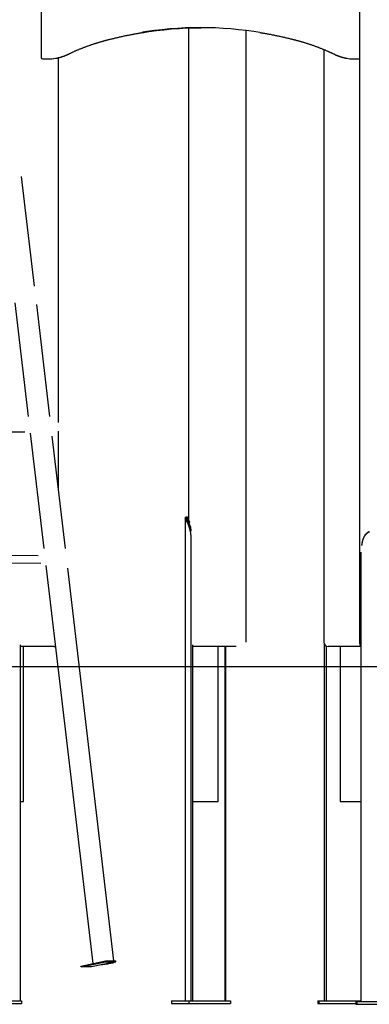
# Model space of a CAD drawing. Extents: x -6073 to 17889, y -2242 to 2701.
# Drawn here: x -1447 to -658, y -2200 to 24 of the extents above; entities that cross this region are included whole.
import ezdxf

# ---------------------------------------------------------------- set-up
doc = ezdxf.new("R2010")
doc.units = 0

msp = doc.modelspace()

# ---------------------------------------------------------------- linework, layer by layer
at = {"color": 7, "linetype": 'Continuous'}
for p, q in [((-680.2, 1468.3), (-680.2, -1383.6)), ((-1398.9, 107.4), (-1398.9, -60.8)), ((-1066.5, 5.8), (-1066.5, -1104.3)), ((-936.5, -1381.6), (-936.5, 0)), ((-760.9, -42.9), (-760.9, -1381.6)), ((-1396.2, -63.8), (-1396.1, -63.8)), ((-1387.5, -64.2), (-1383.5, -64.2)), ((-1360.2, -885.1), (-1360.2, -61.4)), ((-691.7, -64.2), (-687.6, -64.2)), ((-1414, -577.5), (-1443.2, -329.6)), ((-1458.2, -614.8), (-1428, -871.6)), ((-1379.4, -871.6), (-1409.1, -619.2)), ((-1750.9, -906), (-1435.5, -906.7)), ((-1423.5, -909.8), (-1392.9, -1169.8)), ((-1360.2, -1034.3), (-1360.2, -904.8)), ((-1344.2, -1170.4), (-1374.1, -916.2)), ((-1073.8, -1100.9), (-1073.8, -2191.6)), ((-1072.2, -1099.2), (-1072.3, -1099.2)), ((-1061.7, -1131.7), (-1063.3, -1126.1)), ((-1060.3, -1122.8), (-1062.1, -1122.8)), ((-1061.3, -1139.2), (-1061.3, -2191.6)), ((-676.8, -2193.6), (-676.8, -1178.2)), ((-1761.6, -1200.3), (-1399.9, -1202.8)), ((-1405.8, -1186.7), (-1761.5, -1184.3)), ((-1388.4, -1208.3), (-1282.5, -2107.6)), ((-1234.6, -2101.5), (-1339, -1214.4)), ((-1446.7, -1387.4), (-1446.7, -2191.6)), ((-1370.2, -1391.6), (-1446.7, -1391.6)), ((-1439.1, -1741.6), (-1439.1, -1391.6)), ((-1057.2, -1387.4), (-1057.2, -2191.6)), ((-1057.2, -1391.6), (-1056.5, -1391.6)), ((-1057.2, -1391.6), (-1056.5, -1391.6)), ((-958.8, -1391.6), (-1056.5, -1391.6)), ((-999.1, -1741.6), (-999.1, -1391.6)), ((-983.9, -2191.6), (-983.9, -1391.6)), ((-981.9, -2191.6), (-981.9, -1391.6)), ((-760.2, -1385.3), (-760.2, -2191.6)), ((-755.3, -1390.6), (-755.3, -2191.6)), ((-693, -1391.6), (-750.9, -1391.6)), ((-724, -1391.6), (-724, -1741.6)), ((-676.8, -1391.6), (-693, -1391.6)), ((-1446.7, -1741.6), (-1442.9, -1741.6)), ((-1442.9, -1741.6), (-1439.1, -1741.6)), ((-1057.2, -1741.6), (-1032, -1741.6)), ((-1032, -1741.6), (-1026.4, -1741.6)), ((-1026.4, -1741.6), (-1000, -1741.6)), ((-1000, -1741.6), (-999.1, -1741.6)), ((-724, -1741.6), (-721.8, -1741.6)), ((-724, -1741.6), (-724, -1741.6)), ((-721.8, -1741.6), (-717.6, -1741.6)), ((-717.6, -1741.6), (-676.8, -1741.6)), ((-1309.2, -2113.3), (-1254.1, -2101.5)), ((-1308.9, -2115.2), (-1253.9, -2103.5)), ((-1230.5, -2103.5), (-1285.5, -2115.2)), ((-1253.9, -2103.5), (-1254.1, -2101.5)), ((-1254.1, -2101.5), (-1230.7, -2101.5)), ((-1253.9, -2103.5), (-1230.5, -2103.5)), ((-1234.2, -2104.6), (-1234.3, -2104.3)), ((-1230.5, -2103.5), (-1230.7, -2101.5)), ((-1308.9, -2115.2), (-1309.2, -2113.3)), ((-1285.5, -2115.2), (-1308.9, -2115.2)), ((-1493.2, -2191.6), (-1443.2, -2191.6)), ((-1493.2, -2197.6), (-1443.2, -2197.6)), ((-1443.2, -2191.6), (-1443.2, -2197.6)), ((-1104.7, -2191.6), (-1104.7, -2197.6)), ((-1104.7, -2191.6), (-1065.8, -2191.6)), ((-1104.7, -2197.6), (-1065.8, -2197.6)), ((-1065.8, -2191.6), (-1065.8, -2197.6)), ((-1065.8, -2191.6), (-971.4, -2191.6)), ((-1065.8, -2197.6), (-971.4, -2197.6)), ((-971.4, -2191.6), (-971.4, -2197.6)), ((-774.5, -2191.6), (-774.5, -2197.6)), ((-774.5, -2191.6), (-771.9, -2191.6)), ((-774.5, -2197.6), (-771.9, -2197.6)), ((-771.9, -2191.6), (-771.9, -2197.6)), ((-771.9, -2191.6), (-676.8, -2191.6)), ((-771.9, -2197.6), (-688.9, -2197.6)), ((-688.9, -2193.6), (-688.9, -2199.6)), ((-688.9, -2193.6), (-686.3, -2193.6)), ((-688.9, -2199.6), (-686.3, -2199.6)), ((-686.3, -2193.6), (-686.3, -2199.6)), ((-686.3, -2193.6), (-536.5, -2193.6)), ((-686.3, -2199.6), (-536.5, -2199.6))]:
    msp.add_line(p, q, dxfattribs=at)
msp.add_line((-6073.1, -1436.6), (16995.1, -1436.6))
for points in [[(-905.4, -4.4), (-919, -2.3), (-936.2, 0), (-953.4, 1.9), (-970.6, 3.5), (-987.8, 4.8), (-1005.1, 5.7), (-1022.3, 6.2), (-1039.6, 6.4), (-1056.9, 6.2), (-1074.1, 5.7), (-1091.4, 4.8), (-1108.6, 3.5), (-1125.8, 1.9), (-1143, 0), (-1160.2, -2.3), (-1170.5, -3.9)], [(-1167.9, -4.1), (-1156.2, -2.3), (-1139, 0), (-1121.8, 1.9), (-1104.6, 3.5), (-1087.4, 4.8), (-1070.1, 5.7), (-1052.8, 6.2), (-1037.6, 6.4)], [(-1258.2, -23.6), (-1256.8, -23.2), (-1255.4, -22.8), (-1254.1, -22.5), (-1252.7, -22.1), (-1251.3, -21.7), (-1249.8, -21.4), (-1248.4, -21), (-1246.9, -20.6), (-1245.3, -20.2), (-1243.7, -19.8), (-1242.1, -19.4), (-1240.5, -19), (-1238.8, -18.5), (-1237, -18.1), (-1235.2, -17.7), (-1233.4, -17.2), (-1231.6, -16.8), (-1229.7, -16.3), (-1227.7, -15.9), (-1225.8, -15.4), (-1223.8, -15), (-1221.8, -14.5), (-1219.8, -14.1), (-1217.8, -13.6), (-1215.8, -13.2), (-1213.8, -12.8), (-1211.8, -12.3), (-1209.8, -11.9), (-1207.8, -11.5), (-1205.8, -11.1), (-1203.8, -10.7), (-1201.8, -10.2), (-1199.8, -9.8), (-1197.8, -9.5), (-1195.8, -9.1), (-1193.8, -8.7), (-1191.9, -8.3), (-1190.1, -8), (-1188.2, -7.6), (-1186.5, -7.3), (-1184.8, -7), (-1183.2, -6.7), (-1181.7, -6.4), (-1180.2, -6.2), (-1178.8, -5.9), (-1177.5, -5.7), (-1176.3, -5.5), (-1175.1, -5.3), (-1174, -5.1), (-1173, -4.9), (-1172, -4.8), (-1171.1, -4.6), (-1170.2, -4.5), (-1169.3, -4.4), (-1168.5, -4.2), (-1167.6, -4.1)], [(-905.6, -4.4), (-904.3, -4.6), (-903, -4.9), (-901.7, -5.1), (-900.4, -5.3), (-899, -5.5), (-897.6, -5.7), (-896.2, -6), (-894.8, -6.2), (-893.3, -6.5), (-891.7, -6.7), (-890.2, -7), (-888.5, -7.3), (-886.9, -7.6), (-885.1, -8), (-883.4, -8.3), (-881.6, -8.6), (-879.7, -9), (-877.8, -9.4), (-875.9, -9.7), (-874, -10.1), (-872, -10.5), (-870, -10.9), (-868, -11.4), (-866, -11.8), (-864, -12.2), (-862, -12.6), (-860, -13.1), (-858, -13.5), (-856, -13.9), (-854, -14.4), (-852, -14.8), (-850, -15.3), (-848, -15.7), (-846.1, -16.2), (-844.1, -16.7), (-842.2, -17.1), (-840.3, -17.6), (-838.5, -18), (-836.7, -18.5), (-835, -18.9), (-833.4, -19.3), (-831.8, -19.7), (-830.4, -20), (-828.9, -20.4), (-827.6, -20.8), (-826.3, -21.1), (-825.2, -21.4), (-824, -21.7), (-823, -22), (-822, -22.2), (-821.1, -22.5), (-820.2, -22.7), (-819.4, -22.9), (-818.6, -23.1), (-817.8, -23.4), (-817, -23.6)], [(-1337.9, -53.5), (-1336.9, -53.1), (-1336, -52.6), (-1335.1, -52.2), (-1334.1, -51.7), (-1333.1, -51.3), (-1332.2, -50.8), (-1331.2, -50.3), (-1330.1, -49.8), (-1329.1, -49.4), (-1328, -48.9), (-1326.9, -48.4), (-1325.7, -47.8), (-1324.6, -47.3), (-1323.4, -46.8), (-1322.2, -46.2), (-1320.9, -45.7), (-1319.6, -45.1), (-1318.3, -44.6), (-1317, -44), (-1315.7, -43.5), (-1314.3, -42.9), (-1312.9, -42.3), (-1311.6, -41.7), (-1310.2, -41.2), (-1308.8, -40.6), (-1307.4, -40.1), (-1306, -39.5), (-1304.6, -39), (-1303.3, -38.4), (-1301.9, -37.9), (-1300.5, -37.4), (-1299.1, -36.8), (-1297.7, -36.3), (-1296.3, -35.8), (-1294.9, -35.3), (-1293.5, -34.8), (-1292.1, -34.3), (-1290.7, -33.8), (-1289.3, -33.3), (-1287.9, -32.8), (-1286.5, -32.3), (-1285.1, -31.8), (-1283.8, -31.4), (-1282.4, -30.9), (-1281, -30.4), (-1279.6, -30), (-1278.3, -29.6), (-1277, -29.1), (-1275.6, -28.7), (-1274.3, -28.3), (-1273.1, -27.9), (-1271.8, -27.5), (-1270.6, -27.1), (-1269.4, -26.8), (-1268.2, -26.4), (-1267, -26.1), (-1265.9, -25.7), (-1264.7, -25.4), (-1263.6, -25.1), (-1262.5, -24.8), (-1261.4, -24.5), (-1260.3, -24.2), (-1259.3, -23.9), (-1258.2, -23.6)], [(-817, -23.6), (-816, -23.8), (-815.1, -24.1), (-814.1, -24.4), (-813.1, -24.7), (-812.1, -24.9), (-811.1, -25.2), (-810, -25.5), (-809, -25.8), (-807.9, -26.2), (-806.8, -26.5), (-805.6, -26.8), (-804.5, -27.2), (-803.3, -27.5), (-802, -27.9), (-800.8, -28.3), (-799.5, -28.7), (-798.2, -29.1), (-796.9, -29.6), (-795.5, -30), (-794.1, -30.5), (-792.8, -30.9), (-791.4, -31.4), (-790, -31.8), (-788.6, -32.3), (-787.2, -32.8), (-785.8, -33.3), (-784.4, -33.8), (-783, -34.3), (-781.6, -34.8), (-780.2, -35.3), (-778.8, -35.8), (-777.4, -36.3), (-776, -36.9), (-774.6, -37.4), (-773.2, -37.9), (-771.9, -38.5), (-770.5, -39), (-769.1, -39.5), (-767.7, -40.1), (-766.3, -40.6), (-764.9, -41.2), (-763.6, -41.8), (-762.2, -42.3), (-760.8, -42.9), (-759.5, -43.5), (-758.1, -44), (-756.8, -44.6), (-755.5, -45.2), (-754.2, -45.7), (-753, -46.3), (-751.7, -46.8), (-750.5, -47.4), (-749.3, -47.9), (-748.1, -48.4), (-747, -49), (-745.8, -49.5), (-744.7, -50), (-743.6, -50.5), (-742.6, -51), (-741.5, -51.5), (-740.4, -52), (-739.4, -52.5), (-738.4, -53), (-737.3, -53.5)], [(-1366.2, -62.7), (-1365.6, -62.6), (-1364.9, -62.4), (-1364.3, -62.3), (-1363.6, -62.2), (-1362.9, -62.1), (-1362.3, -61.9), (-1361.6, -61.8), (-1360.9, -61.6), (-1360.3, -61.5), (-1359.6, -61.3), (-1358.9, -61.2), (-1358.3, -61), (-1357.6, -60.8), (-1356.9, -60.6), (-1356.2, -60.5), (-1355.6, -60.3), (-1354.9, -60.1), (-1354.2, -59.9), (-1353.5, -59.7), (-1352.8, -59.4), (-1352.1, -59.2), (-1351.5, -59), (-1350.8, -58.8), (-1350.1, -58.5), (-1349.4, -58.3), (-1348.7, -58.1), (-1348.1, -57.8), (-1347.4, -57.6), (-1346.8, -57.3), (-1346.1, -57.1), (-1345.5, -56.9), (-1344.9, -56.6), (-1344.3, -56.4), (-1343.7, -56.1), (-1343.2, -55.9), (-1342.7, -55.7), (-1342.2, -55.5), (-1341.7, -55.3), (-1341.3, -55.1), (-1340.8, -54.9), (-1340.4, -54.7), (-1340, -54.5), (-1339.6, -54.3), (-1339.3, -54.2), (-1338.9, -54), (-1338.5, -53.8), (-1338.2, -53.7), (-1337.9, -53.5)], [(-737.3, -53.5), (-736.9, -53.7), (-736.4, -53.9), (-735.9, -54.1), (-735.5, -54.4), (-735, -54.6), (-734.5, -54.8), (-734, -55), (-733.5, -55.3), (-733, -55.5), (-732.5, -55.7), (-731.9, -55.9), (-731.3, -56.2), (-730.8, -56.4), (-730.2, -56.7), (-729.6, -56.9), (-729, -57.1), (-728.3, -57.4), (-727.7, -57.6), (-727, -57.9), (-726.4, -58.1), (-725.7, -58.3), (-725, -58.6), (-724.3, -58.8), (-723.7, -59), (-723, -59.2), (-722.3, -59.5), (-721.6, -59.7), (-720.9, -59.9), (-720.2, -60.1), (-719.6, -60.3), (-718.9, -60.5), (-718.3, -60.6), (-717.6, -60.8), (-717, -61), (-716.4, -61.1), (-715.8, -61.3), (-715.2, -61.4), (-714.6, -61.6), (-714, -61.7), (-713.4, -61.8), (-712.9, -61.9), (-712.3, -62.1), (-711.8, -62.2), (-711.2, -62.3), (-710.7, -62.4), (-710.2, -62.5), (-709.6, -62.5), (-709.1, -62.6)], [(-687.6, -64.2), (-685.2, -64.2), (-680.2, -63.9)], [(-1072.3, -1099.2), (-1073.8, -1100.7)], [(-1063.3, -1126.1), (-1063.5, -1125.7), (-1063.6, -1125.3), (-1063.7, -1124.8), (-1063.8, -1124.4), (-1064, -1124), (-1064.1, -1123.5), (-1064.2, -1123.1), (-1064.3, -1122.7), (-1064.5, -1122.2), (-1064.6, -1121.8), (-1064.7, -1121.4), (-1064.9, -1120.9), (-1065, -1120.5), (-1065.1, -1120.1), (-1065.2, -1119.7), (-1065.4, -1119.3), (-1065.5, -1118.9), (-1065.7, -1118.5), (-1065.8, -1118.1), (-1065.9, -1117.7), (-1066.1, -1117.3), (-1066.2, -1116.9), (-1066.4, -1116.5), (-1066.5, -1116.1), (-1066.7, -1115.7), (-1066.8, -1115.3), (-1067, -1115), (-1067.1, -1114.6), (-1067.3, -1114.2), (-1067.4, -1113.9), (-1067.6, -1113.5), (-1067.8, -1113.2), (-1067.9, -1112.8), (-1068.1, -1112.5), (-1068.2, -1112.1), (-1068.4, -1111.8), (-1068.5, -1111.5), (-1068.7, -1111.1), (-1068.8, -1110.8), (-1069, -1110.5), (-1069.1, -1110.2), (-1069.3, -1109.9), (-1069.4, -1109.6), (-1069.6, -1109.3), (-1069.7, -1109), (-1069.9, -1108.7), (-1070, -1108.4), (-1070.2, -1108.1), (-1070.3, -1107.8), (-1070.5, -1107.5), (-1070.6, -1107.3), (-1070.7, -1107), (-1070.9, -1106.8), (-1071, -1106.5), (-1071.1, -1106.3), (-1071.3, -1106), (-1071.4, -1105.8), (-1071.5, -1105.5), (-1071.6, -1105.3), (-1071.8, -1105.1), (-1071.9, -1104.9), (-1072, -1104.7), (-1072.1, -1104.5), (-1072.2, -1104.3), (-1072.3, -1104.1), (-1072.4, -1103.9), (-1072.5, -1103.7), (-1072.6, -1103.5), (-1072.7, -1103.3), (-1072.8, -1103.2), (-1072.9, -1103), (-1073, -1102.8), (-1073.1, -1102.7), (-1073.1, -1102.5), (-1073.2, -1102.4), (-1073.3, -1102.3), (-1073.3, -1102.1), (-1073.4, -1102), (-1073.5, -1101.9), (-1073.5, -1101.8), (-1073.6, -1101.7), (-1073.6, -1101.6), (-1073.6, -1101.5), (-1073.7, -1101.4), (-1073.7, -1101.3), (-1073.7, -1101.3), (-1073.8, -1101.2), (-1073.8, -1101.1), (-1073.8, -1101.1), (-1073.8, -1101.1), (-1073.8, -1101), (-1073.8, -1101), (-1073.8, -1101), (-1073.8, -1100.9), (-1073.8, -1100.9), (-1073.8, -1100.9)], [(-1068.7, -1099.2), (-1072.3, -1099.2)], [(-1072.3, -1099.3), (-1072.3, -1099.3), (-1072.3, -1099.3), (-1072.3, -1099.3), (-1072.3, -1099.3), (-1072.3, -1099.4), (-1072.3, -1099.4), (-1072.3, -1099.4), (-1072.3, -1099.5), (-1072.3, -1099.5), (-1072.3, -1099.6), (-1072.3, -1099.7), (-1072.2, -1099.7), (-1072.2, -1099.8), (-1072.2, -1099.9), (-1072.1, -1100), (-1072.1, -1100.1), (-1072.1, -1100.1), (-1072, -1100.3), (-1072, -1100.4), (-1071.9, -1100.5), (-1071.8, -1100.6), (-1071.8, -1100.7), (-1071.7, -1100.8), (-1071.6, -1101), (-1071.6, -1101.1), (-1071.5, -1101.3), (-1071.4, -1101.4), (-1071.3, -1101.6), (-1071.2, -1101.7), (-1071.2, -1101.9), (-1071.1, -1102.1), (-1071, -1102.3), (-1070.9, -1102.4), (-1070.8, -1102.6), (-1070.6, -1102.8), (-1070.5, -1103), (-1070.4, -1103.2), (-1070.3, -1103.4), (-1070.2, -1103.6), (-1070.1, -1103.9), (-1070, -1104.1), (-1069.8, -1104.3), (-1069.7, -1104.5), (-1069.6, -1104.8), (-1069.4, -1105), (-1069.3, -1105.3), (-1069.2, -1105.5), (-1069, -1105.8), (-1068.9, -1106), (-1068.8, -1106.3), (-1068.6, -1106.6), (-1068.5, -1106.8), (-1068.3, -1107.1), (-1068.2, -1107.4), (-1068, -1107.7), (-1067.9, -1108), (-1067.7, -1108.3), (-1067.5, -1108.7), (-1067.4, -1109), (-1067.2, -1109.3), (-1067, -1109.7), (-1066.9, -1110.1), (-1066.7, -1110.4), (-1066.5, -1110.8), (-1066.3, -1111.2), (-1066.1, -1111.6), (-1066, -1112), (-1065.8, -1112.4), (-1065.6, -1112.9), (-1065.4, -1113.3), (-1065.2, -1113.8), (-1065, -1114.2), (-1064.8, -1114.7), (-1064.6, -1115.2), (-1064.4, -1115.7), (-1064.2, -1116.2), (-1064, -1116.7), (-1063.8, -1117.2), (-1063.7, -1117.8), (-1063.5, -1118.3), (-1063.3, -1118.8), (-1063.1, -1119.4), (-1062.9, -1119.9), (-1062.8, -1120.5), (-1062.6, -1121.1), (-1062.4, -1121.6), (-1062.3, -1122.2), (-1062.1, -1122.8)], [(-1063.1, -1111.5), (-1063.2, -1111.3), (-1063.3, -1111.1), (-1063.4, -1110.9), (-1063.4, -1110.7), (-1063.5, -1110.5), (-1063.6, -1110.3), (-1063.7, -1110), (-1063.8, -1109.8), (-1063.9, -1109.6), (-1064.1, -1109.3), (-1064.2, -1109.1), (-1064.3, -1108.8), (-1064.4, -1108.6), (-1064.5, -1108.3), (-1064.6, -1108.1), (-1064.8, -1107.8), (-1064.9, -1107.6), (-1065, -1107.3), (-1065.1, -1107), (-1065.3, -1106.7), (-1065.4, -1106.5), (-1065.5, -1106.2), (-1065.7, -1106), (-1065.8, -1105.7), (-1065.9, -1105.4), (-1066, -1105.2), (-1066.2, -1104.9), (-1066.3, -1104.7), (-1066.4, -1104.5), (-1066.5, -1104.2), (-1066.6, -1104), (-1066.8, -1103.8), (-1066.9, -1103.6), (-1067, -1103.4), (-1067.1, -1103.2), (-1067.2, -1103), (-1067.3, -1102.8), (-1067.4, -1102.6), (-1067.5, -1102.4), (-1067.6, -1102.2), (-1067.7, -1102), (-1067.8, -1101.9), (-1067.8, -1101.7), (-1067.9, -1101.5), (-1068, -1101.4), (-1068.1, -1101.2), (-1068.1, -1101.1), (-1068.2, -1101), (-1068.3, -1100.8), (-1068.3, -1100.7), (-1068.4, -1100.6), (-1068.4, -1100.5), (-1068.5, -1100.3), (-1068.5, -1100.2), (-1068.6, -1100.1), (-1068.6, -1100), (-1068.7, -1100), (-1068.7, -1099.9), (-1068.7, -1099.8), (-1068.7, -1099.7), (-1068.8, -1099.7), (-1068.8, -1099.6), (-1068.8, -1099.6), (-1068.8, -1099.5), (-1068.8, -1099.5), (-1068.8, -1099.5), (-1068.8, -1099.4), (-1068.8, -1099.4), (-1068.8, -1099.4), (-1068.8, -1099.4), (-1068.8, -1099.4), (-1068.8, -1099.4)], [(-1068.5, -1099.3), (-1068.4, -1099.3), (-1068.4, -1099.4), (-1068.3, -1099.4), (-1068.2, -1099.5), (-1068.2, -1099.5), (-1068.1, -1099.6), (-1068, -1099.6), (-1068, -1099.7), (-1067.9, -1099.7), (-1067.8, -1099.8), (-1067.7, -1099.9), (-1067.7, -1100), (-1067.6, -1100.1), (-1067.5, -1100.2), (-1067.4, -1100.3), (-1067.3, -1100.4), (-1067.2, -1100.5), (-1067.1, -1100.6), (-1067, -1100.7), (-1066.9, -1100.8), (-1066.8, -1100.9), (-1066.7, -1101), (-1066.6, -1101.1), (-1066.5, -1101.2)], [(-1062.1, -1122.8), (-1062, -1123.3), (-1061.9, -1123.9), (-1061.8, -1124.4), (-1061.7, -1125), (-1061.6, -1125.5), (-1061.6, -1126.1), (-1061.5, -1126.6), (-1061.5, -1127.2), (-1061.4, -1127.8), (-1061.4, -1128.3), (-1061.5, -1128.9), (-1061.5, -1129.4), (-1061.5, -1130), (-1061.6, -1130.6), (-1061.6, -1131.1), (-1061.7, -1131.7)], [(-658.3, -1132.6), (-658.8, -1132.9), (-659.3, -1133.2), (-659.8, -1133.4), (-660.3, -1133.7), (-660.8, -1134), (-661.3, -1134.2), (-661.7, -1134.5), (-662.2, -1134.8), (-662.7, -1135.1), (-663.1, -1135.5), (-663.6, -1135.8), (-664, -1136.1), (-664.4, -1136.5), (-664.8, -1136.8), (-665.2, -1137.2), (-665.6, -1137.6), (-666, -1137.9), (-666.4, -1138.3), (-666.7, -1138.7), (-667.1, -1139.1), (-667.4, -1139.5), (-667.8, -1139.9), (-668.1, -1140.3), (-668.4, -1140.8), (-668.7, -1141.2), (-669, -1141.6), (-669.3, -1142), (-669.5, -1142.4), (-669.8, -1142.8), (-670, -1143.2), (-670.3, -1143.7), (-670.5, -1144.1), (-670.7, -1144.5), (-670.9, -1144.9), (-671.1, -1145.3), (-671.3, -1145.7), (-671.5, -1146.1), (-671.6, -1146.5), (-671.8, -1146.9), (-672, -1147.3), (-672.1, -1147.7), (-672.3, -1148), (-672.4, -1148.4), (-672.6, -1148.8), (-672.7, -1149.2), (-672.8, -1149.5), (-672.9, -1149.9), (-673.1, -1150.3), (-673.2, -1150.7), (-673.3, -1151), (-673.4, -1151.4), (-673.5, -1151.8), (-673.6, -1152.2), (-673.7, -1152.6), (-673.8, -1153), (-673.9, -1153.4), (-674, -1153.8), (-674.1, -1154.2), (-674.2, -1154.6), (-674.3, -1155), (-674.4, -1155.4), (-674.5, -1155.8), (-674.5, -1156.2), (-674.6, -1156.6), (-674.7, -1157.1), (-674.8, -1157.5), (-674.8, -1157.9), (-674.9, -1158.3), (-675, -1158.8), (-675.1, -1159.2), (-675.1, -1159.6), (-675.2, -1160.1), (-675.3, -1160.5), (-675.3, -1160.9), (-675.4, -1161.3), (-675.4, -1161.8), (-675.5, -1162.2), (-675.6, -1162.6), (-675.6, -1163.1), (-675.7, -1163.5)], [(-668.3, -1140.6), (-668.1, -1140.3), (-667.9, -1140), (-667.8, -1139.7), (-667.6, -1139.4), (-667.4, -1139.1), (-667.2, -1138.8), (-666.9, -1138.5), (-666.7, -1138.2), (-666.5, -1137.9), (-666.2, -1137.6), (-665.9, -1137.3), (-665.7, -1137), (-665.4, -1136.7), (-665.1, -1136.4), (-664.7, -1136.1), (-664.4, -1135.8), (-664.1, -1135.4), (-663.7, -1135.1), (-663.3, -1134.8), (-663, -1134.5), (-662.6, -1134.2), (-662.2, -1133.9), (-661.8, -1133.6), (-661.3, -1133.3), (-660.9, -1133), (-660.5, -1132.7), (-660, -1132.5), (-659.6, -1132.2), (-659.1, -1132), (-658.7, -1131.7), (-658.2, -1131.5)], [(-1370.2, -1391.6), (-1368.3, -1391.4), (-1366.8, -1391)], [(-1234.4, -2104.3), (-1234.2, -2104.6), (-1234.4, -2104.9), (-1234.8, -2105.2), (-1235.7, -2105.6), (-1236.8, -2106.1), (-1238.3, -2106.5), (-1240, -2106.9), (-1242.1, -2107.4), (-1244.3, -2107.8), (-1246.8, -2108.3), (-1249.4, -2108.7), (-1252.1, -2109.1), (-1255, -2109.5), (-1257.9, -2109.9), (-1260.8, -2110.2), (-1263.1, -2110.4)], [(-1237.2, -2104.9), (-1237.2, -2105.1), (-1237.5, -2105.4), (-1238.2, -2105.7), (-1239.2, -2106.1), (-1240.5, -2106.5), (-1242.2, -2107), (-1244.1, -2107.4), (-1246.2, -2107.8), (-1248.6, -2108.2), (-1251.1, -2108.7), (-1253.7, -2109), (-1256.4, -2109.4), (-1259.2, -2109.7), (-1260.2, -2109.8)]]:
    msp.add_lwpolyline(points, dxfattribs=at)
for centre, radius, start, end in [((-1395.9, -60.8), 3, 180, 265.0584), ((-1387.5, 35.3), 99.5, 265.068, 279.2234), ((-1383.5, 35.6), 99.8, 270.0157, 279.8512), ((-691.7, 35.4), 99.6, 260.0398, 274.9262), ((-1128.6, -1139.2), 67.4, 359.9855, 6.3517), ((-750.9, -1381.6), 10, 180, 270), ((-670.2, -1383.6), 10, 180, 228.6937)]:
    msp.add_arc(centre, radius, start, end, dxfattribs=at)

doc.saveas('drawing.dxf')
